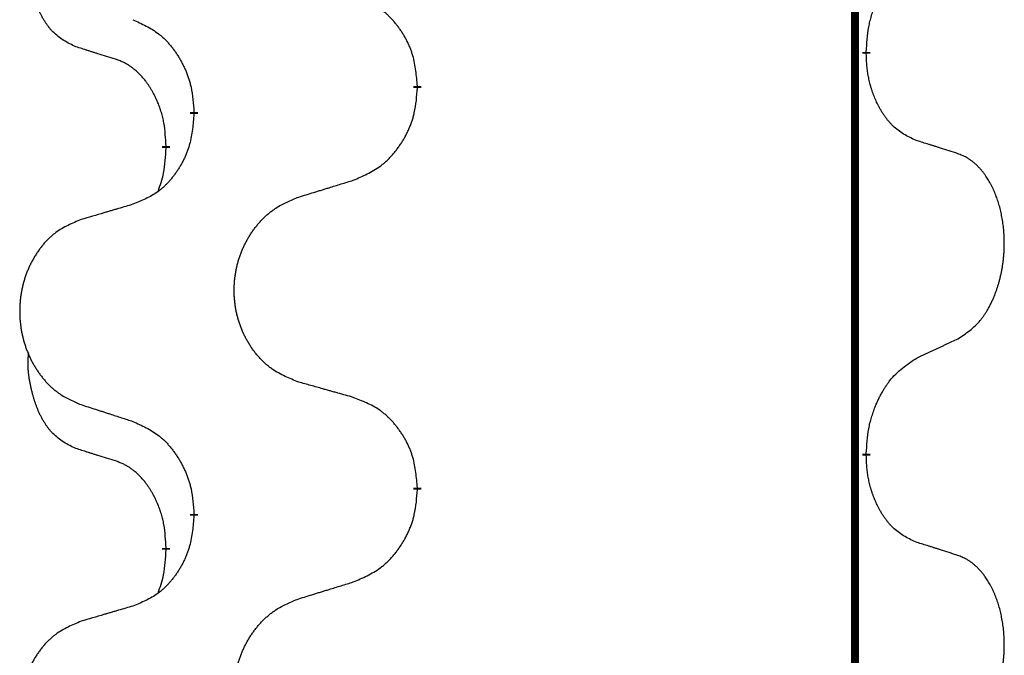
# Model space of a CAD drawing. Units: millimetres. Extents: x -628 to 891, y -254 to 352.
# Drawn here: x 314 to 322, y 152 to 157 of the extents above; entities that cross this region are included whole.
import ezdxf

# ---------------------------------------------------------------- set-up
doc = ezdxf.new("R2010")
doc.units = ezdxf.units.MM
doc.linetypes.add('SLD_Durchgehend', pattern=[0, 0, 0])

# ---------------------------------------------------------------- blocks, each defined once
blk = doc.blocks.new('HL50-Fuesse', base_point=(-1.0559, -596.3556))
at = {"color": 7, "linetype": 'SLD_Durchgehend', "const_width": 0.0625}
for points in [[(320.8735, 252.1497), (320.8735, 88.2497)], [(320.9636, 156.7046), (320.9636, 156.6896)], [(317.4144, 156.4356), (317.4144, 156.4206)], [(315.6475, 156.2137), (315.6475, 156.2287)], [(315.4274, 155.9597), (315.4274, 155.9447)], [(320.9636, 153.5296), (320.9636, 153.5146)], [(317.4144, 153.2606), (317.4144, 153.2456)], [(315.6475, 153.0387), (315.6475, 153.0537)], [(315.4274, 152.7847), (315.4274, 152.7697)]]:
    blk.add_lwpolyline(points, dxfattribs=at)
at = {"color": 7, "linetype": 'SLD_Durchgehend'}
for points, knots in [([(314.7035, 156.7493), (314.6706, 156.7661), (314.605, 156.7997), (314.5415, 156.8522), (314.5073, 156.8914), (314.4932, 156.9095), (314.4799, 156.9281), (314.4669, 156.9481), (314.4541, 156.9694), (314.4418, 156.992), (314.4302, 157.0149), (314.4198, 157.0377), (314.4103, 157.06), (314.4017, 157.082), (314.3937, 157.1042), (314.3861, 157.1271), (314.3788, 157.1508), (314.372, 157.1753), (314.3657, 157.1999), (314.3598, 157.2251), (314.3542, 157.2511), (314.3492, 157.2777), (314.3449, 157.3044), (314.3413, 157.3315), (314.3385, 157.3588), (314.3366, 157.3864), (314.3359, 157.414), (314.3363, 157.4428), (314.3382, 157.4728), (314.34, 157.4936), (314.341, 157.5039)], [0, 0, 0, 0, 0.1104767, 0.2209534, 0.2438284, 0.2667114, 0.2896326, 0.3125527, 0.3382849, 0.3640175, 0.389731, 0.4154442, 0.4390192, 0.4625939, 0.4861716, 0.5097495, 0.5351329, 0.5605162, 0.5859001, 0.6112844, 0.6383739, 0.665463, 0.6925584, 0.7196538, 0.7472958, 0.7749392, 0.8025614, 0.830178, 0.8614107, 0.8926434, 0.8926434, 0.8926434, 0.8926434]), ([(320.9636, 156.7046), (320.9656, 156.7376), (320.9696, 156.8036), (320.978, 156.877), (320.9874, 156.9245), (320.9925, 156.947), (320.9982, 156.9693), (321.0044, 156.9911), (321.0111, 157.0123), (321.0181, 157.033), (321.0256, 157.0535), (321.0347, 157.0769), (321.0456, 157.103), (321.0586, 157.1318), (321.0725, 157.16), (321.0869, 157.1869), (321.1016, 157.2122), (321.1166, 157.236), (321.1325, 157.2592), (321.1722, 157.3115), (321.2466, 157.3844), (321.3251, 157.4358), (321.3644, 157.4614)], [0, 0, 0, 0, 0.0991279, 0.1982558, 0.2212992, 0.2443459, 0.2673984, 0.2904499, 0.3123028, 0.3341557, 0.3560082, 0.3778615, 0.4093786, 0.4408961, 0.4724293, 0.503962, 0.5321252, 0.5602895, 0.5884188, 0.6165402, 0.7571053, 0.8976704, 0.8976704, 0.8976704, 0.8976704]), ([(317.4144, 156.4356), (317.4109, 156.4758), (317.4039, 156.5561), (317.3876, 156.6456), (317.3695, 156.7029), (317.3593, 156.7309), (317.3477, 156.7583), (317.3351, 156.7852), (317.3213, 156.8114), (317.3066, 156.8371), (317.2909, 156.8621), (317.2743, 156.8865), (317.2569, 156.9101), (317.2387, 156.933), (317.2197, 156.9552), (317.1999, 156.9764), (317.1795, 156.9965), (317.1583, 157.0154), (317.1363, 157.0333), (317.0902, 157.067), (317.0139, 157.1076), (316.9428, 157.1355), (316.9072, 157.1495)], [0, 0, 0, 0, 0.1209346, 0.2418691, 0.2715902, 0.3013222, 0.3310797, 0.3608342, 0.3904011, 0.4199685, 0.4495293, 0.4790908, 0.5083301, 0.5375686, 0.5668172, 0.5960652, 0.6244344, 0.6528069, 0.6811435, 0.7094671, 0.8241186, 0.93877, 0.93877, 0.93877, 0.93877]), ([(315.1653, 156.9591), (315.2005, 156.9432), (315.2711, 156.9113), (315.3463, 156.8657), (315.3918, 156.8283), (315.414, 156.8079), (315.4351, 156.7863), (315.4555, 156.7635), (315.4752, 156.7394), (315.494, 156.7142), (315.5118, 156.6883), (315.5287, 156.6616), (315.5446, 156.6343), (315.5595, 156.6063), (315.5734, 156.5778), (315.5862, 156.5486), (315.5978, 156.5188), (315.6081, 156.4884), (315.6171, 156.4576), (315.63, 156.4045), (315.6407, 156.328), (315.6452, 156.2618), (315.6475, 156.2287)], [0, 0, 0, 0, 0.1161018, 0.2322037, 0.2623496, 0.2925108, 0.3227169, 0.3529195, 0.3843764, 0.415834, 0.4472779, 0.4787225, 0.5104414, 0.5421594, 0.5738837, 0.6056077, 0.6377093, 0.6698134, 0.7018938, 0.7339652, 0.8335001, 0.9330351, 0.9330351, 0.9330351, 0.9330351]), ([(315.0266, 156.6471), (315.0035, 156.6542), (314.9573, 156.6684), (314.9073, 156.6838), (314.8765, 156.6935), (314.865, 156.6972), (314.8535, 156.7008), (314.8419, 156.7045), (314.8304, 156.7082), (314.8188, 156.7119), (314.8073, 156.7156), (314.7842, 156.723), (314.7496, 156.7342), (314.7189, 156.7443), (314.7035, 156.7493)], [0, 0, 0, 0, 0.072467, 0.1449339, 0.1570396, 0.1691453, 0.181251, 0.1933566, 0.2054742, 0.2175917, 0.2297093, 0.2418268, 0.2903502, 0.3388736, 0.3388736, 0.3388736, 0.3388736]), ([(315.4274, 155.9597), (315.4256, 155.9904), (315.4222, 156.0518), (315.4145, 156.1201), (315.4059, 156.1644), (315.4012, 156.1854), (315.3959, 156.2062), (315.3901, 156.2266), (315.3839, 156.2463), (315.3773, 156.2655), (315.3703, 156.2845), (315.362, 156.3052), (315.3523, 156.3276), (315.3411, 156.3515), (315.3291, 156.3751), (315.3167, 156.3974), (315.304, 156.4186), (315.291, 156.4386), (315.2773, 156.4582), (315.2617, 156.479), (315.2437, 156.5009), (315.2232, 156.5235), (315.2015, 156.545), (315.1794, 156.5644), (315.1572, 156.5817), (315.135, 156.5971), (315.1119, 156.611), (315.0861, 156.6242), (315.0575, 156.636), (315.0369, 156.6434), (315.0266, 156.6471)], [0, 0, 0, 0, 0.0921911, 0.1843821, 0.20591, 0.2274409, 0.2489766, 0.2705115, 0.2907895, 0.3110675, 0.3313472, 0.3516275, 0.3780441, 0.4044611, 0.4308749, 0.4572883, 0.4811357, 0.5049824, 0.5288358, 0.5526907, 0.5831984, 0.6137075, 0.6442319, 0.6747535, 0.7017613, 0.7287719, 0.7557302, 0.7826753, 0.8155538, 0.8484323, 0.8484323, 0.8484323, 0.8484323]), ([(321.3644, 156.0022), (321.3324, 156.0169), (321.2684, 156.0461), (321.2037, 156.0914), (321.167, 156.1266), (321.1509, 156.1437), (321.1355, 156.1616), (321.1204, 156.1809), (321.1055, 156.2016), (321.0908, 156.2237), (321.0771, 156.2463), (321.065, 156.2681), (321.0542, 156.2889), (321.0447, 156.3085), (321.0357, 156.3284), (321.0271, 156.3491), (321.0188, 156.3706), (321.0109, 156.3929), (321.0036, 156.4154), (320.9972, 156.4371), (320.9916, 156.4581), (320.9867, 156.4782), (320.9823, 156.4984), (320.9783, 156.519), (320.9747, 156.5399), (320.9717, 156.5613), (320.9691, 156.5826), (320.9665, 156.6112), (320.9647, 156.6468), (320.9639, 156.6754), (320.9636, 156.6896)], [0, 0, 0, 0, 0.1054562, 0.2109123, 0.2344291, 0.2579548, 0.2815165, 0.3050767, 0.3315574, 0.3580389, 0.3845049, 0.4109705, 0.4328054, 0.4546397, 0.4764736, 0.4983077, 0.5219471, 0.5455868, 0.5692264, 0.5928659, 0.6135516, 0.634237, 0.6549231, 0.6756092, 0.6971494, 0.71869, 0.740226, 0.7617607, 0.804578, 0.8473954, 0.8473954, 0.8473954, 0.8473954]), ([(316.9072, 155.6903), (316.9442, 155.7061), (317.0181, 155.7379), (317.0973, 155.7834), (317.1453, 155.821), (317.1686, 155.8414), (317.1909, 155.863), (317.2124, 155.8858), (317.2331, 155.9099), (317.2529, 155.935), (317.2716, 155.961), (317.2893, 155.9877), (317.3061, 156.015), (317.3218, 156.043), (317.3364, 156.0715), (317.3498, 156.1007), (317.362, 156.1305), (317.3729, 156.1609), (317.3824, 156.1917), (317.3959, 156.2448), (317.4072, 156.3213), (317.412, 156.3875), (317.4144, 156.4206)], [0, 0, 0, 0, 0.1207225, 0.241445, 0.272411, 0.3033922, 0.334416, 0.3654362, 0.3974567, 0.4294779, 0.4614868, 0.4934965, 0.5255609, 0.5576245, 0.5896947, 0.6217645, 0.6540243, 0.6862868, 0.7185226, 0.7507482, 0.8503626, 0.9499769, 0.9499769, 0.9499769, 0.9499769]), ([(315.6475, 156.2137), (315.6442, 156.1736), (315.6376, 156.0934), (315.6221, 156.0039), (315.6049, 155.9465), (315.5951, 155.9186), (315.5842, 155.8911), (315.5721, 155.8643), (315.5591, 155.838), (315.5451, 155.8124), (315.5301, 155.7873), (315.5143, 155.763), (315.4978, 155.7393), (315.4806, 155.7164), (315.4624, 155.6942), (315.4436, 155.673), (315.4242, 155.6529), (315.4042, 155.634), (315.3832, 155.6161), (315.3395, 155.5826), (315.267, 155.5419), (315.1992, 155.5139), (315.1653, 155.4999)], [0, 0, 0, 0, 0.1207923, 0.2415845, 0.2711145, 0.3006544, 0.3302167, 0.3597763, 0.388964, 0.418152, 0.4473341, 0.4765167, 0.5051788, 0.5338402, 0.5625129, 0.591185, 0.618755, 0.6463281, 0.6738633, 0.7013854, 0.8115011, 0.9216168, 0.9216168, 0.9216168, 0.9216168]), ([(315.3637, 155.6023), (315.3723, 155.626), (315.3894, 155.6734), (315.4115, 155.7542), (315.4222, 155.8454), (315.4256, 155.9116), (315.4274, 155.9447)], [0, 0, 0, 0, 0.0756193, 0.1512387, 0.250723, 0.3502073, 0.3502073, 0.3502073, 0.3502073]), ([(321.6874, 155.9), (321.6644, 155.9075), (321.6183, 155.9226), (321.5684, 155.9387), (321.5376, 155.9485), (321.526, 155.9522), (321.5145, 155.9558), (321.503, 155.9595), (321.4914, 155.9631), (321.4799, 155.9667), (321.4683, 155.9703), (321.4452, 155.9775), (321.4106, 155.9881), (321.3798, 155.9975), (321.3644, 156.0022)], [0, 0, 0, 0, 0.0726997, 0.1453994, 0.1575073, 0.1696152, 0.1817231, 0.193831, 0.205927, 0.2180229, 0.2301189, 0.2422149, 0.2905443, 0.3388737, 0.3388737, 0.3388737, 0.3388737]), ([(321.6874, 154.4376), (321.7195, 154.4584), (321.7837, 154.5001), (321.846, 154.5591), (321.8806, 154.6025), (321.8957, 154.6235), (321.9099, 154.6452), (321.9238, 154.6683), (321.9374, 154.6928), (321.9505, 154.7187), (321.9628, 154.7451), (321.9738, 154.7707), (321.9837, 154.7957), (321.9926, 154.8198), (322.0008, 154.8442), (322.0086, 154.8692), (322.0159, 154.8951), (322.0227, 154.9216), (322.0288, 154.9483), (322.0344, 154.9757), (322.0393, 155.0038), (322.0437, 155.0326), (322.0472, 155.0614), (322.0501, 155.0906), (322.0523, 155.12), (322.0538, 155.1498), (322.0546, 155.1796), (322.0546, 155.208), (322.0539, 155.2351), (322.0527, 155.2608), (322.0509, 155.2865), (322.0486, 155.3119), (322.0457, 155.3371), (322.0423, 155.3619), (322.0383, 155.3867), (322.0339, 155.4107), (322.0291, 155.434), (322.0238, 155.4565), (322.0181, 155.479), (322.0119, 155.5008), (322.0054, 155.522), (321.9985, 155.5426), (321.9911, 155.5631), (321.9832, 155.5834), (321.9747, 155.6037), (321.9656, 155.6238), (321.9559, 155.6437), (321.9459, 155.6627), (321.9356, 155.6809), (321.9251, 155.6983), (321.9141, 155.7153), (321.9013, 155.7339), (321.8865, 155.7538), (321.8693, 155.7747), (321.8511, 155.7947), (321.8326, 155.813), (321.8139, 155.8295), (321.7952, 155.8442), (321.7756, 155.8578), (321.7514, 155.8722), (321.7219, 155.8863), (321.6989, 155.8954), (321.6874, 155.9)], [0, 0, 0, 0, 0.114626, 0.229253, 0.255136, 0.281028, 0.306957, 0.332884, 0.361934, 0.390985, 0.420018, 0.449052, 0.474762, 0.500472, 0.526183, 0.551894, 0.5793, 0.606707, 0.634112, 0.661518, 0.690573, 0.719628, 0.748686, 0.777743, 0.807529, 0.837316, 0.867099, 0.896882, 0.922639, 0.948395, 0.974152, 0.999908, 1.024987, 1.050066, 1.075144, 1.100222, 1.123355, 1.146488, 1.16962, 1.192753, 1.214494, 1.236235, 1.257976, 1.279718, 1.301816, 1.323914, 1.34601, 1.368106, 1.38839, 1.408673, 1.42896, 1.449249, 1.476285, 1.503323, 1.530378, 1.557432, 1.581269, 1.605108, 1.628896, 1.652672, 1.68974, 1.726808, 1.726808, 1.726808, 1.726808]), ([(316.4759, 155.5574), (316.4959, 155.5635), (316.5359, 155.5758), (316.5808, 155.5897), (316.6108, 155.5989), (316.6258, 155.6035), (316.6408, 155.6081), (316.6558, 155.6128), (316.6707, 155.6174), (316.6857, 155.622), (316.7007, 155.6266), (316.7426, 155.6395), (316.8114, 155.6608), (316.8753, 155.6804), (316.9072, 155.6903)], [0, 0, 0, 0, 0.062728, 0.1254559, 0.141138, 0.1568202, 0.1725023, 0.1881844, 0.2038666, 0.2195488, 0.235231, 0.2509132, 0.3511056, 0.4512981, 0.4512981, 0.4512981, 0.4512981]), ([(316.4759, 154.0949), (316.4396, 154.1094), (316.3671, 154.1382), (316.2892, 154.1804), (316.2417, 154.2156), (316.2185, 154.2348), (316.1963, 154.2552), (316.1749, 154.2769), (316.1544, 154.2997), (316.1346, 154.3237), (316.116, 154.3484), (316.0983, 154.3739), (316.0818, 154.4), (316.0662, 154.4267), (316.0517, 154.454), (316.0383, 154.4819), (316.0259, 154.5104), (316.0146, 154.5396), (316.0044, 154.5691), (315.9954, 154.599), (315.9876, 154.6291), (315.9811, 154.6594), (315.9757, 154.69), (315.9714, 154.7208), (315.9683, 154.7518), (315.9663, 154.7829), (315.9655, 154.8141), (315.9659, 154.8453), (315.9674, 154.8764), (315.9701, 154.9073), (315.974, 154.9381), (315.9789, 154.9687), (315.985, 154.999), (315.9922, 155.029), (316.0005, 155.0586), (316.0099, 155.088), (316.0205, 155.1169), (316.0321, 155.1453), (316.0448, 155.1733), (316.0586, 155.2007), (316.0732, 155.2274), (316.0889, 155.2535), (316.1054, 155.2789), (316.123, 155.3037), (316.1415, 155.3279), (316.1611, 155.3515), (316.1815, 155.3741), (316.2028, 155.3957), (316.2248, 155.4162), (316.2475, 155.4354), (316.2711, 155.4536), (316.3149, 155.4837), (316.3831, 155.5195), (316.445, 155.5447), (316.4759, 155.5574)], [0, 0, 0, 0, 0.117086, 0.234172, 0.26425, 0.294342, 0.324476, 0.354607, 0.385625, 0.416644, 0.447649, 0.478654, 0.509524, 0.540393, 0.571263, 0.602133, 0.633372, 0.664611, 0.695847, 0.727084, 0.758108, 0.789132, 0.820159, 0.851185, 0.8824, 0.913614, 0.944827, 0.97604, 1.007095, 1.038151, 1.069208, 1.100265, 1.131069, 1.161872, 1.192674, 1.223475, 1.254222, 1.284969, 1.315717, 1.346465, 1.376816, 1.407167, 1.437517, 1.467868, 1.498416, 1.528964, 1.559522, 1.59008, 1.619832, 1.649585, 1.679305, 1.709013, 1.809224, 1.909434, 1.909434, 1.909434, 1.909434]), ([(315.1653, 155.4999), (315.1461, 155.4943), (315.1079, 155.4831), (315.0649, 155.4705), (315.0362, 155.4621), (315.0218, 155.4579), (315.0075, 155.4537), (314.9932, 155.4495), (314.9788, 155.4453), (314.9645, 155.441), (314.9501, 155.4368), (314.9105, 155.4252), (314.8455, 155.406), (314.7853, 155.3883), (314.7552, 155.3794)], [0, 0, 0, 0, 0.0597754, 0.1195507, 0.1344951, 0.1494396, 0.164384, 0.1793284, 0.1942733, 0.2092182, 0.2241631, 0.239108, 0.3332541, 0.4274002, 0.4274002, 0.4274002, 0.4274002]), ([(314.7552, 155.3794), (314.7206, 155.3649), (314.6514, 155.336), (314.5774, 155.2937), (314.5324, 155.2587), (314.5103, 155.2394), (314.4893, 155.219), (314.4689, 155.1974), (314.4494, 155.1746), (314.4306, 155.1506), (314.4129, 155.1259), (314.3961, 155.1004), (314.3804, 155.0743), (314.3656, 155.0476), (314.3518, 155.0203), (314.339, 154.9924), (314.3273, 154.9639), (314.3165, 154.9347), (314.3068, 154.9052), (314.2983, 154.8754), (314.2909, 154.8453), (314.2847, 154.8149), (314.2795, 154.7844), (314.2755, 154.7536), (314.2725, 154.7226), (314.2706, 154.6914), (314.2699, 154.6602), (314.2702, 154.6291), (314.2717, 154.598), (314.2743, 154.5671), (314.2779, 154.5363), (314.2826, 154.5057), (314.2884, 154.4754), (314.2952, 154.4455), (314.3031, 154.4158), (314.3121, 154.3865), (314.3221, 154.3576), (314.3332, 154.3291), (314.3453, 154.3011), (314.3583, 154.2737), (314.3723, 154.247), (314.3871, 154.221), (314.4029, 154.1956), (314.4196, 154.1707), (314.4372, 154.1465), (314.4557, 154.123), (314.4752, 154.1003), (314.4954, 154.0787), (314.5163, 154.0582), (314.5379, 154.039), (314.5603, 154.0209), (314.6019, 153.9908), (314.6667, 153.955), (314.7257, 153.9297), (314.7552, 153.917)], [0, 0, 0, 0, 0.112481, 0.224961, 0.254205, 0.283463, 0.312765, 0.342064, 0.372505, 0.402946, 0.433372, 0.463798, 0.494314, 0.52483, 0.555347, 0.585864, 0.616922, 0.647981, 0.679038, 0.710095, 0.741061, 0.772027, 0.802995, 0.833963, 0.865172, 0.896381, 0.927588, 0.958795, 0.989832, 1.020868, 1.051906, 1.082944, 1.113652, 1.144359, 1.175065, 1.20577, 1.236283, 1.266796, 1.29731, 1.327824, 1.357761, 1.387698, 1.417635, 1.447572, 1.477483, 1.507394, 1.537316, 1.567238, 1.596112, 1.624989, 1.653829, 1.682658, 1.778901, 1.875145, 1.875145, 1.875145, 1.875145]), ([(321.3644, 154.2864), (321.3871, 154.297), (321.4326, 154.3181), (321.482, 154.3411), (321.5125, 154.3554), (321.5242, 154.3609), (321.5358, 154.3663), (321.5475, 154.3718), (321.5592, 154.3773), (321.5708, 154.3827), (321.5825, 154.3882), (321.6058, 154.3992), (321.6408, 154.4156), (321.6719, 154.4303), (321.6874, 154.4376)], [0, 0, 0, 0, 0.075268, 0.1505361, 0.163415, 0.176294, 0.1891729, 0.2020518, 0.2149361, 0.2278204, 0.2407047, 0.253589, 0.3051493, 0.3567097, 0.3567097, 0.3567097, 0.3567097]), ([(314.7035, 153.5743), (314.6706, 153.5911), (314.605, 153.6247), (314.5415, 153.6772), (314.5073, 153.7164), (314.4932, 153.7345), (314.4799, 153.7531), (314.4669, 153.7731), (314.4541, 153.7944), (314.4418, 153.817), (314.4302, 153.8399), (314.4198, 153.8627), (314.4103, 153.885), (314.4017, 153.907), (314.3937, 153.9292), (314.3861, 153.9521), (314.3788, 153.9758), (314.372, 154.0003), (314.3657, 154.0249), (314.3598, 154.0501), (314.3542, 154.0761), (314.3492, 154.1027), (314.3449, 154.1294), (314.3413, 154.1565), (314.3385, 154.1838), (314.3366, 154.2114), (314.3359, 154.239), (314.3363, 154.2678), (314.3382, 154.2978), (314.34, 154.3186), (314.341, 154.3289)], [0, 0, 0, 0, 0.1104767, 0.2209534, 0.2438284, 0.2667114, 0.2896326, 0.3125527, 0.3382849, 0.3640175, 0.389731, 0.4154442, 0.4390192, 0.4625939, 0.4861716, 0.5097495, 0.5351329, 0.5605162, 0.5859001, 0.6112844, 0.6383739, 0.665463, 0.6925584, 0.7196538, 0.7472958, 0.7749392, 0.8025614, 0.830178, 0.8614107, 0.8926434, 0.8926434, 0.8926434, 0.8926434]), ([(320.9636, 153.5296), (320.9656, 153.5626), (320.9696, 153.6286), (320.978, 153.702), (320.9874, 153.7495), (320.9925, 153.772), (320.9982, 153.7943), (321.0044, 153.8161), (321.0111, 153.8373), (321.0181, 153.858), (321.0256, 153.8785), (321.0347, 153.9019), (321.0456, 153.928), (321.0586, 153.9568), (321.0725, 153.985), (321.0869, 154.0119), (321.1016, 154.0372), (321.1166, 154.061), (321.1325, 154.0842), (321.1722, 154.1365), (321.2466, 154.2094), (321.3251, 154.2608), (321.3644, 154.2864)], [0, 0, 0, 0, 0.0991279, 0.1982558, 0.2212992, 0.2443459, 0.2673984, 0.2904499, 0.3123028, 0.3341557, 0.3560082, 0.3778615, 0.4093786, 0.4408961, 0.4724293, 0.503962, 0.5321252, 0.5602895, 0.5884188, 0.6165402, 0.7571053, 0.8976704, 0.8976704, 0.8976704, 0.8976704]), ([(316.9072, 153.9745), (316.8871, 153.9801), (316.8469, 153.9913), (316.8016, 154.0039), (316.7714, 154.0123), (316.7564, 154.0165), (316.7413, 154.0207), (316.7262, 154.0249), (316.7111, 154.0291), (316.696, 154.0333), (316.681, 154.0375), (316.6392, 154.0492), (316.5709, 154.0683), (316.5076, 154.0861), (316.4759, 154.0949)], [0, 0, 0, 0, 0.0626283, 0.1252565, 0.140914, 0.1565714, 0.1722289, 0.1878864, 0.2035442, 0.219202, 0.2348598, 0.2505176, 0.3491531, 0.4477886, 0.4477886, 0.4477886, 0.4477886]), ([(314.7552, 153.917), (314.7742, 153.9109), (314.8122, 153.8986), (314.8549, 153.8847), (314.8834, 153.8755), (314.8977, 153.8709), (314.9119, 153.8662), (314.9262, 153.8616), (314.9404, 153.857), (314.9547, 153.8524), (314.9689, 153.8478), (315.0088, 153.8348), (315.0742, 153.8136), (315.1349, 153.7939), (315.1653, 153.7841)], [0, 0, 0, 0, 0.0599168, 0.1198336, 0.1348129, 0.1497923, 0.1647716, 0.179751, 0.1947305, 0.2097099, 0.2246894, 0.2396689, 0.3353723, 0.4310757, 0.4310757, 0.4310757, 0.4310757]), ([(317.4144, 153.2606), (317.4109, 153.3008), (317.4039, 153.3811), (317.3876, 153.4706), (317.3695, 153.5279), (317.3593, 153.5559), (317.3477, 153.5833), (317.3351, 153.6102), (317.3213, 153.6364), (317.3066, 153.6621), (317.2909, 153.6871), (317.2743, 153.7115), (317.2569, 153.7351), (317.2387, 153.758), (317.2197, 153.7802), (317.1999, 153.8014), (317.1795, 153.8215), (317.1583, 153.8404), (317.1363, 153.8583), (317.0902, 153.892), (317.0139, 153.9326), (316.9428, 153.9605), (316.9072, 153.9745)], [0, 0, 0, 0, 0.1209346, 0.2418691, 0.2715902, 0.3013222, 0.3310797, 0.3608342, 0.3904011, 0.4199685, 0.4495293, 0.4790908, 0.5083301, 0.5375686, 0.5668172, 0.5960652, 0.6244344, 0.6528069, 0.6811435, 0.7094671, 0.8241186, 0.93877, 0.93877, 0.93877, 0.93877]), ([(315.1653, 153.7841), (315.2005, 153.7682), (315.2711, 153.7363), (315.3463, 153.6907), (315.3918, 153.6533), (315.414, 153.6329), (315.4351, 153.6113), (315.4555, 153.5885), (315.4752, 153.5644), (315.494, 153.5392), (315.5118, 153.5133), (315.5287, 153.4866), (315.5446, 153.4593), (315.5595, 153.4313), (315.5734, 153.4028), (315.5862, 153.3736), (315.5978, 153.3438), (315.6081, 153.3134), (315.6171, 153.2826), (315.63, 153.2295), (315.6407, 153.153), (315.6452, 153.0868), (315.6475, 153.0537)], [0, 0, 0, 0, 0.1161018, 0.2322037, 0.2623496, 0.2925108, 0.3227169, 0.3529195, 0.3843764, 0.415834, 0.4472779, 0.4787225, 0.5104414, 0.5421594, 0.5738837, 0.6056077, 0.6377093, 0.6698134, 0.7018938, 0.7339652, 0.8335001, 0.9330351, 0.9330351, 0.9330351, 0.9330351]), ([(315.0266, 153.4721), (315.0035, 153.4792), (314.9573, 153.4934), (314.9073, 153.5088), (314.8765, 153.5185), (314.865, 153.5222), (314.8535, 153.5258), (314.8419, 153.5295), (314.8304, 153.5332), (314.8188, 153.5369), (314.8073, 153.5406), (314.7842, 153.548), (314.7496, 153.5592), (314.7189, 153.5693), (314.7035, 153.5743)], [0, 0, 0, 0, 0.072467, 0.1449339, 0.1570396, 0.1691453, 0.181251, 0.1933566, 0.2054742, 0.2175917, 0.2297093, 0.2418268, 0.2903502, 0.3388736, 0.3388736, 0.3388736, 0.3388736]), ([(321.3644, 152.8272), (321.3324, 152.8419), (321.2684, 152.8711), (321.2037, 152.9164), (321.167, 152.9516), (321.1509, 152.9687), (321.1355, 152.9866), (321.1204, 153.0059), (321.1055, 153.0266), (321.0908, 153.0487), (321.0771, 153.0713), (321.065, 153.0931), (321.0542, 153.1139), (321.0447, 153.1335), (321.0357, 153.1534), (321.0271, 153.1741), (321.0188, 153.1956), (321.0109, 153.2179), (321.0036, 153.2404), (320.9972, 153.2621), (320.9916, 153.2831), (320.9867, 153.3032), (320.9823, 153.3234), (320.9783, 153.344), (320.9747, 153.3649), (320.9717, 153.3863), (320.9691, 153.4076), (320.9665, 153.4362), (320.9647, 153.4718), (320.9639, 153.5004), (320.9636, 153.5146)], [0, 0, 0, 0, 0.1054562, 0.2109123, 0.2344291, 0.2579548, 0.2815165, 0.3050767, 0.3315574, 0.3580389, 0.3845049, 0.4109705, 0.4328054, 0.4546397, 0.4764736, 0.4983077, 0.5219471, 0.5455868, 0.5692264, 0.5928659, 0.6135516, 0.634237, 0.6549231, 0.6756092, 0.6971494, 0.71869, 0.740226, 0.7617607, 0.804578, 0.8473954, 0.8473954, 0.8473954, 0.8473954]), ([(315.4274, 152.7847), (315.4256, 152.8154), (315.4222, 152.8768), (315.4145, 152.9451), (315.4059, 152.9894), (315.4012, 153.0104), (315.3959, 153.0312), (315.3901, 153.0516), (315.3839, 153.0713), (315.3773, 153.0905), (315.3703, 153.1095), (315.362, 153.1302), (315.3523, 153.1526), (315.3411, 153.1765), (315.3291, 153.2001), (315.3167, 153.2224), (315.304, 153.2436), (315.291, 153.2636), (315.2773, 153.2832), (315.2617, 153.304), (315.2437, 153.3259), (315.2232, 153.3485), (315.2015, 153.37), (315.1794, 153.3894), (315.1572, 153.4067), (315.135, 153.4221), (315.1119, 153.436), (315.0861, 153.4492), (315.0575, 153.461), (315.0369, 153.4684), (315.0266, 153.4721)], [0, 0, 0, 0, 0.0921911, 0.1843821, 0.20591, 0.2274409, 0.2489766, 0.2705115, 0.2907895, 0.3110675, 0.3313472, 0.3516275, 0.3780441, 0.4044611, 0.4308749, 0.4572883, 0.4811357, 0.5049824, 0.5288358, 0.5526907, 0.5831984, 0.6137075, 0.6442319, 0.6747535, 0.7017613, 0.7287719, 0.7557302, 0.7826753, 0.8155538, 0.8484323, 0.8484323, 0.8484323, 0.8484323]), ([(316.9072, 152.5153), (316.9442, 152.5311), (317.0181, 152.5629), (317.0973, 152.6084), (317.1453, 152.646), (317.1686, 152.6664), (317.1909, 152.688), (317.2124, 152.7108), (317.2331, 152.7349), (317.2529, 152.76), (317.2716, 152.786), (317.2893, 152.8127), (317.3061, 152.84), (317.3218, 152.868), (317.3364, 152.8965), (317.3498, 152.9257), (317.362, 152.9555), (317.3729, 152.9859), (317.3824, 153.0167), (317.3959, 153.0698), (317.4072, 153.1463), (317.412, 153.2125), (317.4144, 153.2456)], [0, 0, 0, 0, 0.1207225, 0.241445, 0.272411, 0.3033922, 0.334416, 0.3654362, 0.3974567, 0.4294779, 0.4614868, 0.4934965, 0.5255609, 0.5576245, 0.5896947, 0.6217645, 0.6540243, 0.6862868, 0.7185226, 0.7507482, 0.8503626, 0.9499769, 0.9499769, 0.9499769, 0.9499769]), ([(315.6475, 153.0387), (315.6442, 152.9986), (315.6376, 152.9184), (315.6221, 152.8289), (315.6049, 152.7715), (315.5951, 152.7436), (315.5842, 152.7161), (315.5721, 152.6893), (315.5591, 152.663), (315.5451, 152.6374), (315.5301, 152.6123), (315.5143, 152.588), (315.4978, 152.5643), (315.4806, 152.5414), (315.4624, 152.5192), (315.4436, 152.498), (315.4242, 152.4779), (315.4042, 152.459), (315.3832, 152.4411), (315.3395, 152.4076), (315.267, 152.3669), (315.1992, 152.3389), (315.1653, 152.3249)], [0, 0, 0, 0, 0.1207923, 0.2415845, 0.2711145, 0.3006544, 0.3302167, 0.3597763, 0.388964, 0.418152, 0.4473341, 0.4765167, 0.5051788, 0.5338402, 0.5625129, 0.591185, 0.618755, 0.6463281, 0.6738633, 0.7013854, 0.8115011, 0.9216168, 0.9216168, 0.9216168, 0.9216168]), ([(321.6874, 152.725), (321.6644, 152.7325), (321.6183, 152.7476), (321.5684, 152.7637), (321.5376, 152.7735), (321.526, 152.7772), (321.5145, 152.7808), (321.503, 152.7845), (321.4914, 152.7881), (321.4799, 152.7917), (321.4683, 152.7953), (321.4452, 152.8025), (321.4106, 152.8131), (321.3798, 152.8225), (321.3644, 152.8272)], [0, 0, 0, 0, 0.0726997, 0.1453994, 0.1575073, 0.1696152, 0.1817231, 0.193831, 0.205927, 0.2180229, 0.2301189, 0.2422149, 0.2905443, 0.3388737, 0.3388737, 0.3388737, 0.3388737]), ([(315.3637, 152.4273), (315.3723, 152.451), (315.3894, 152.4984), (315.4115, 152.5792), (315.4222, 152.6704), (315.4256, 152.7366), (315.4274, 152.7697)], [0, 0, 0, 0, 0.0756193, 0.1512387, 0.250723, 0.3502073, 0.3502073, 0.3502073, 0.3502073]), ([(321.6874, 151.2626), (321.7195, 151.2834), (321.7837, 151.3251), (321.846, 151.3841), (321.8806, 151.4275), (321.8957, 151.4485), (321.9099, 151.4702), (321.9238, 151.4933), (321.9374, 151.5178), (321.9505, 151.5437), (321.9628, 151.5701), (321.9738, 151.5957), (321.9837, 151.6207), (321.9926, 151.6448), (322.0008, 151.6692), (322.0086, 151.6942), (322.0159, 151.7201), (322.0227, 151.7466), (322.0288, 151.7733), (322.0344, 151.8007), (322.0393, 151.8288), (322.0437, 151.8576), (322.0472, 151.8864), (322.0501, 151.9156), (322.0523, 151.945), (322.0538, 151.9748), (322.0546, 152.0046), (322.0546, 152.033), (322.0539, 152.0601), (322.0527, 152.0858), (322.0509, 152.1115), (322.0486, 152.1369), (322.0457, 152.1621), (322.0423, 152.1869), (322.0383, 152.2117), (322.0339, 152.2357), (322.0291, 152.259), (322.0238, 152.2815), (322.0181, 152.304), (322.0119, 152.3258), (322.0054, 152.347), (321.9985, 152.3676), (321.9911, 152.3881), (321.9832, 152.4084), (321.9747, 152.4287), (321.9656, 152.4488), (321.9559, 152.4687), (321.9459, 152.4877), (321.9356, 152.5059), (321.9251, 152.5233), (321.9141, 152.5403), (321.9013, 152.5589), (321.8865, 152.5788), (321.8693, 152.5997), (321.8511, 152.6197), (321.8326, 152.638), (321.8139, 152.6545), (321.7952, 152.6692), (321.7756, 152.6828), (321.7514, 152.6972), (321.7219, 152.7113), (321.6989, 152.7204), (321.6874, 152.725)], [0, 0, 0, 0, 0.114626, 0.229253, 0.255136, 0.281028, 0.306957, 0.332884, 0.361934, 0.390985, 0.420018, 0.449052, 0.474762, 0.500472, 0.526183, 0.551894, 0.5793, 0.606707, 0.634112, 0.661518, 0.690573, 0.719628, 0.748686, 0.777743, 0.807529, 0.837316, 0.867099, 0.896882, 0.922639, 0.948395, 0.974152, 0.999908, 1.024987, 1.050066, 1.075144, 1.100222, 1.123355, 1.146488, 1.16962, 1.192753, 1.214494, 1.236235, 1.257976, 1.279718, 1.301816, 1.323914, 1.34601, 1.368106, 1.38839, 1.408673, 1.42896, 1.449249, 1.476285, 1.503323, 1.530378, 1.557432, 1.581269, 1.605108, 1.628896, 1.652672, 1.68974, 1.726808, 1.726808, 1.726808, 1.726808]), ([(316.4759, 152.3824), (316.4959, 152.3885), (316.5359, 152.4008), (316.5808, 152.4147), (316.6108, 152.4239), (316.6258, 152.4285), (316.6408, 152.4331), (316.6558, 152.4378), (316.6707, 152.4424), (316.6857, 152.447), (316.7007, 152.4516), (316.7426, 152.4645), (316.8114, 152.4858), (316.8753, 152.5054), (316.9072, 152.5153)], [0, 0, 0, 0, 0.062728, 0.1254559, 0.141138, 0.1568202, 0.1725023, 0.1881844, 0.2038666, 0.2195488, 0.235231, 0.2509132, 0.3511056, 0.4512981, 0.4512981, 0.4512981, 0.4512981]), ([(316.4759, 150.9199), (316.4396, 150.9344), (316.3671, 150.9632), (316.2892, 151.0054), (316.2417, 151.0406), (316.2185, 151.0598), (316.1963, 151.0802), (316.1749, 151.1019), (316.1544, 151.1247), (316.1346, 151.1487), (316.116, 151.1734), (316.0983, 151.1989), (316.0818, 151.225), (316.0662, 151.2517), (316.0517, 151.279), (316.0383, 151.3069), (316.0259, 151.3354), (316.0146, 151.3646), (316.0044, 151.3941), (315.9954, 151.424), (315.9876, 151.4541), (315.9811, 151.4844), (315.9757, 151.515), (315.9714, 151.5458), (315.9683, 151.5768), (315.9663, 151.6079), (315.9655, 151.6391), (315.9659, 151.6703), (315.9674, 151.7014), (315.9701, 151.7323), (315.974, 151.7631), (315.9789, 151.7937), (315.985, 151.824), (315.9922, 151.854), (316.0005, 151.8836), (316.0099, 151.913), (316.0205, 151.9419), (316.0321, 151.9703), (316.0448, 151.9983), (316.0586, 152.0257), (316.0732, 152.0524), (316.0889, 152.0785), (316.1054, 152.1039), (316.123, 152.1287), (316.1415, 152.1529), (316.1611, 152.1765), (316.1815, 152.1991), (316.2028, 152.2207), (316.2248, 152.2412), (316.2475, 152.2604), (316.2711, 152.2786), (316.3149, 152.3087), (316.3831, 152.3445), (316.445, 152.3697), (316.4759, 152.3824)], [0, 0, 0, 0, 0.117086, 0.234172, 0.26425, 0.294342, 0.324476, 0.354607, 0.385625, 0.416644, 0.447649, 0.478654, 0.509524, 0.540393, 0.571263, 0.602133, 0.633372, 0.664611, 0.695847, 0.727084, 0.758108, 0.789132, 0.820159, 0.851185, 0.8824, 0.913614, 0.944827, 0.97604, 1.007095, 1.038151, 1.069208, 1.100265, 1.131069, 1.161872, 1.192674, 1.223475, 1.254222, 1.284969, 1.315717, 1.346465, 1.376816, 1.407167, 1.437517, 1.467868, 1.498416, 1.528964, 1.559522, 1.59008, 1.619832, 1.649585, 1.679305, 1.709013, 1.809224, 1.909434, 1.909434, 1.909434, 1.909434]), ([(315.1653, 152.3249), (315.1461, 152.3193), (315.1079, 152.3081), (315.0649, 152.2955), (315.0362, 152.2871), (315.0218, 152.2829), (315.0075, 152.2787), (314.9932, 152.2745), (314.9788, 152.2703), (314.9645, 152.266), (314.9501, 152.2618), (314.9105, 152.2502), (314.8455, 152.231), (314.7853, 152.2133), (314.7552, 152.2044)], [0, 0, 0, 0, 0.0597754, 0.1195507, 0.1344951, 0.1494396, 0.164384, 0.1793284, 0.1942733, 0.2092182, 0.2241631, 0.239108, 0.3332541, 0.4274002, 0.4274002, 0.4274002, 0.4274002]), ([(314.7552, 152.2044), (314.7206, 152.1899), (314.6514, 152.161), (314.5774, 152.1187), (314.5324, 152.0837), (314.5103, 152.0644), (314.4893, 152.044), (314.4689, 152.0224), (314.4494, 151.9996), (314.4306, 151.9756), (314.4129, 151.9509), (314.3961, 151.9254), (314.3804, 151.8993), (314.3656, 151.8726), (314.3518, 151.8453), (314.339, 151.8174), (314.3273, 151.7889), (314.3165, 151.7597), (314.3068, 151.7302), (314.2983, 151.7004), (314.2909, 151.6703), (314.2847, 151.6399), (314.2795, 151.6094), (314.2755, 151.5786), (314.2725, 151.5476), (314.2706, 151.5164), (314.2699, 151.4852), (314.2702, 151.4541), (314.2717, 151.423), (314.2743, 151.3921), (314.2779, 151.3613), (314.2826, 151.3307), (314.2884, 151.3004), (314.2952, 151.2705), (314.3031, 151.2408), (314.3121, 151.2115), (314.3221, 151.1826), (314.3332, 151.1541), (314.3453, 151.1261), (314.3583, 151.0987), (314.3723, 151.072), (314.3871, 151.046), (314.4029, 151.0206), (314.4196, 150.9957), (314.4372, 150.9715), (314.4557, 150.948), (314.4752, 150.9253), (314.4954, 150.9037), (314.5163, 150.8832), (314.5379, 150.864), (314.5603, 150.8459), (314.6019, 150.8158), (314.6667, 150.78), (314.7257, 150.7547), (314.7552, 150.742)], [0, 0, 0, 0, 0.112481, 0.224961, 0.254205, 0.283463, 0.312765, 0.342064, 0.372505, 0.402946, 0.433372, 0.463798, 0.494314, 0.52483, 0.555347, 0.585864, 0.616922, 0.647981, 0.679038, 0.710095, 0.741061, 0.772027, 0.802995, 0.833963, 0.865172, 0.896381, 0.927588, 0.958795, 0.989832, 1.020868, 1.051906, 1.082944, 1.113652, 1.144359, 1.175065, 1.20577, 1.236283, 1.266796, 1.29731, 1.327824, 1.357761, 1.387698, 1.417635, 1.447572, 1.477483, 1.507394, 1.537316, 1.567238, 1.596112, 1.624989, 1.653829, 1.682658, 1.778901, 1.875145, 1.875145, 1.875145, 1.875145])]:
    blk.add_open_spline(points, degree=3, knots=knots, dxfattribs=at)
blk = doc.blocks.new('HL50FF_0_3D__53')
blk.add_blockref('HL50-Fuesse', (-1.0559, -596.3556))

msp = doc.modelspace()

# ---------------------------------------------------------------- block references
msp.add_blockref('HL50FF_0_3D__53', (0, 0))

doc.saveas('drawing.dxf')
